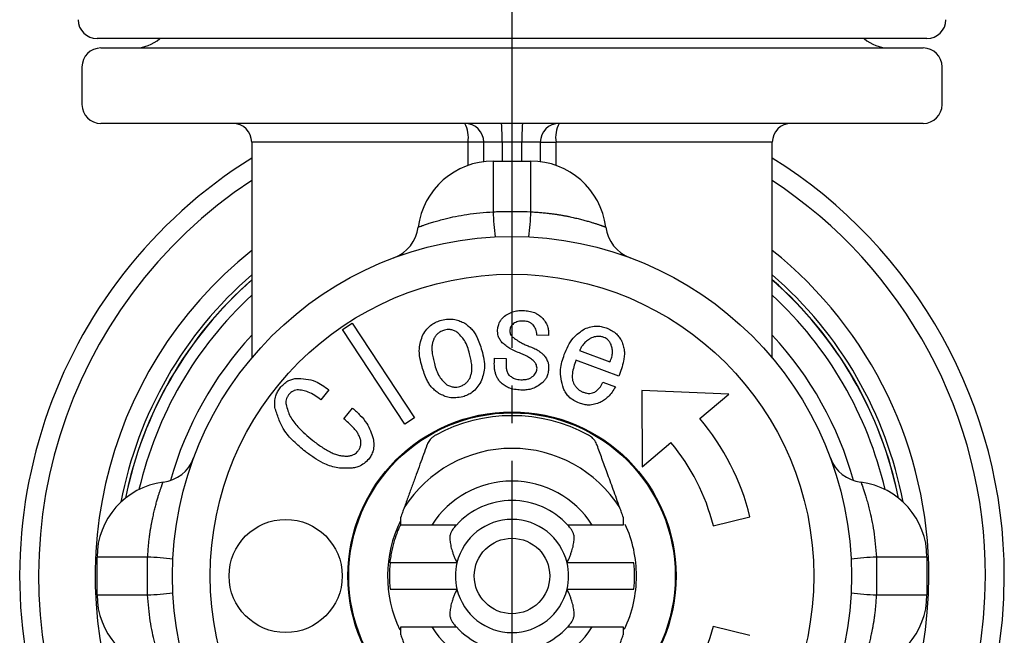
# Model space of a CAD drawing. Units: millimetres. Extents: x 0 to 1050, y 0 to 1485.
# Drawn here: x 278 to 305, y 545 to 561 of the extents above; entities that cross this region are included whole.
import ezdxf

# ---------------------------------------------------------------- set-up
doc = ezdxf.new("R2010")
doc.units = ezdxf.units.MM
doc.linetypes.add('DASH_CENTER', pattern=[14, 11, -1, 1, -1])
doc.layers.add('1', color=7, linetype='Continuous')

# ---------------------------------------------------------------- blocks, each defined once
blk = doc.blocks.new('_1', base_point=(849.503, 554.942))
at = {"color": 7, "linetype": 'Continuous'}
blk.add_line((302.456, 560.442), (280.456, 560.442), dxfattribs=at)
for centre, start, end in [((280.456, 560.942), 180, 270), ((302.456, 560.942), 270, 0)]:
    blk.add_arc(centre, 0.5, start, end, dxfattribs=at)
blk = doc.blocks.new('81-174', base_point=(834.897, 529.693))
at = {"color": 7, "linetype": 'Continuous'}
for p, q in [((290.956, 557.192), (290.956, 555.85)), ((290.956, 557.192), (291.956, 557.192)), ((291.956, 555.85), (291.956, 557.192)), ((286.962, 552.726), (287.217, 552.894)), ((287.217, 552.894), (288.874, 550.382)), ((288.619, 550.214), (286.962, 552.726)), ((292.422, 552.566), (292.114, 552.58)), ((293.247, 552.172), (294.053, 551.867)), ((290.99, 551.97), (291.298, 551.955)), ((294.287, 551.487), (293.15, 551.917)), ((293.865, 551.329), (294.196, 551.204)), ((286.597, 551.129), (286.387, 550.865)), ((294.897, 551.107), (294.903, 549.084)), ((297.201, 551.013), (294.897, 551.107)), ((296.435, 550.37), (297.201, 551.013)), ((287.001, 550.358), (287.229, 550.645)), ((288.874, 550.382), (288.619, 550.214)), ((294.903, 549.084), (295.669, 549.727)), ((296.792, 547.522), (297.763, 547.764)), ((289.98, 547.542), (289.33, 547.542)), ((293.581, 547.542), (292.931, 547.542)), ((281.797, 546.692), (280.456, 546.692)), ((280.456, 545.692), (280.456, 546.692)), ((289.997, 546.542), (288.225, 546.542)), ((294.687, 546.542), (292.914, 546.542)), ((302.456, 546.692), (301.114, 546.692)), ((302.456, 546.692), (302.456, 545.692)), ((288.225, 545.842), (289.997, 545.842)), ((292.914, 545.842), (294.687, 545.842)), ((280.456, 545.692), (281.797, 545.692)), ((301.114, 545.692), (302.456, 545.692)), ((289.33, 544.842), (289.98, 544.842)), ((292.931, 544.842), (293.581, 544.842)), ((296.792, 544.861), (297.763, 544.619))]:
    blk.add_line(p, q, dxfattribs=at)
for centre, radius in [((291.456, 546.192), 9), ((291.456, 546.192), 8), ((291.456, 546.192), 4.35), ((291.456, 546.192), 4.327), ((285.456, 546.192), 1.5), ((291.456, 546.192), 1)]:
    blk.add_circle(centre, radius, dxfattribs=at)
for centre, radius, start, end in [((290.956, 555.192), 2, 90, 172.7939), ((291.956, 555.192), 2, 7.2061, 90), ((299.222, 556.131), 8.271, 181.9443, 186.5967), ((283.689, 556.131), 8.271, 353.4033, 358.0557), ((287.979, 555.568), 1, 290.3424, 352.7939), ((294.932, 555.568), 1, 187.2061, 249.6576), ((291.456, 546.192), 4.25, 61.5724, 118.4276), ((291.456, 546.192), 6.5, 14, 40), ((291.456, 546.192), 5.5, 14, 40), ((291.456, 546.192), 3.384, 32.3677, 147.6323), ((282.079, 549.668), 1, 277.2061, 339.6576), ((300.832, 549.668), 1, 200.3424, 262.7939), ((282.456, 546.692), 2, 97.2061, 180), ((291.456, 546.192), 2.518, 32.422, 147.578), ((300.456, 546.692), 2, 0, 82.7939), ((291.456, 546.192), 2, 42.4542, 137.5458), ((291.456, 546.192), 3.3, 153.7384, 205.6389), ((291.456, 546.192), 1.5, 13.4934, 166.5066), ((291.456, 546.192), 3.3, 0, 24.5011), ((281.517, 538.425), 8.271, 83.4033, 88.0557), ((291.456, 546.192), 3.25, 173.8177, 186.1823), ((291.456, 546.192), 1.5, 166.5066, 193.4934), ((291.456, 546.192), 1.5, 346.5066, 13.4934), ((291.456, 546.192), 3.25, 353.8177, 6.1823), ((301.395, 538.425), 8.271, 91.9443, 96.5967), ((291.456, 546.192), 3.3, 334.6845, 0), ((291.456, 546.192), 1.5, 193.4934, 346.5066), ((282.456, 545.692), 2, 180, 262.7939), ((281.517, 553.958), 8.271, 271.9443, 276.5967), ((301.395, 553.958), 8.271, 263.4033, 268.0557), ((300.456, 545.692), 2, 277.2061, 0), ((291.456, 546.192), 2.518, 212.422, 327.578), ((291.456, 546.192), 2, 222.4542, 317.5458), ((291.456, 546.192), 5.5, 320, 346)]:
    blk.add_arc(centre, radius, start, end, dxfattribs=at)
for points, knots in [([(288.971, 555.442), (288.977, 555.445), (288.993, 555.451), (289.028, 555.463), (289.085, 555.484), (289.167, 555.512), (289.27, 555.546), (289.393, 555.583), (289.533, 555.623), (289.723, 555.673), (289.967, 555.729), (290.274, 555.784), (290.607, 555.821), (290.838, 555.84), (290.956, 555.85)], [0, 0, 0, 0, 0.018014, 0.051552, 0.112308, 0.199659, 0.309629, 0.438494, 0.58454, 0.746353, 1.028551, 1.336463, 1.679975, 2.033219, 2.033219, 2.033219, 2.033219]), ([(290.956, 555.85), (290.994, 555.851), (291.071, 555.853), (291.276, 555.858), (291.571, 555.858), (291.827, 555.853), (291.956, 555.85)], [0, 0, 0, 0, 0.115523, 0.231036, 0.61552, 1.000135, 1.000135, 1.000135, 1.000135]), ([(291.956, 555.85), (291.999, 555.847), (292.087, 555.84), (292.217, 555.83), (292.347, 555.818), (292.463, 555.805), (292.565, 555.792), (292.654, 555.779), (292.742, 555.765), (292.827, 555.749), (292.911, 555.733), (292.993, 555.716), (293.069, 555.7), (293.14, 555.683), (293.206, 555.667), (293.269, 555.652), (293.33, 555.636), (293.389, 555.62), (293.445, 555.604), (293.499, 555.589), (293.549, 555.574), (293.594, 555.56), (293.636, 555.547), (293.675, 555.535), (293.712, 555.523), (293.746, 555.511), (293.777, 555.5), (293.805, 555.491), (293.83, 555.482), (293.851, 555.475), (293.87, 555.468), (293.887, 555.462), (293.902, 555.457), (293.914, 555.452), (293.924, 555.449), (293.931, 555.446), (293.936, 555.444), (293.938, 555.443), (293.939, 555.443), (293.94, 555.442)], [0, 0, 0, 0, 0.131607, 0.262727, 0.392889, 0.521646, 0.612762, 0.702762, 0.79145, 0.878628, 0.964091, 1.047631, 1.129037, 1.198408, 1.265855, 1.331251, 1.39447, 1.455386, 1.513869, 1.569791, 1.623022, 1.669016, 1.712613, 1.753749, 1.792361, 1.828387, 1.861761, 1.892418, 1.917306, 1.939937, 1.960249, 1.978177, 1.993658, 2.006628, 2.017023, 2.024779, 2.029832, 2.032124, 2.03342, 2.03342, 2.03342, 2.03342]), ([(291.072, 552.722), (291.08, 552.76), (291.095, 552.836), (291.132, 552.939), (291.194, 553.018), (291.237, 553.061), (291.259, 553.083)], [0, 0, 0, 0, 0.1180772, 0.2323972, 0.3230482, 0.4160542, 0.4160542, 0.4160542, 0.4160542]), ([(291.259, 553.083), (291.304, 553.11), (291.394, 553.163), (291.531, 553.218), (291.665, 553.231), (291.748, 553.229), (291.79, 553.228)], [0, 0, 0, 0, 0.1589301, 0.3132907, 0.436107, 0.5618079, 0.5618079, 0.5618079, 0.5618079]), ([(291.79, 553.228), (291.841, 553.222), (291.941, 553.21), (292.077, 553.171), (292.185, 553.098), (292.244, 553.046), (292.274, 553.02)], [0, 0, 0, 0, 0.1536966, 0.3022115, 0.4191707, 0.5393327, 0.5393327, 0.5393327, 0.5393327]), ([(289.091, 552.587), (289.127, 552.637), (289.196, 552.736), (289.316, 552.858), (289.455, 552.93), (289.544, 552.963), (289.589, 552.979)], [0, 0, 0, 0, 0.1848078, 0.3633529, 0.5043566, 0.649253, 0.649253, 0.649253, 0.649253]), ([(289.589, 552.979), (289.649, 552.988), (289.766, 553.006), (289.932, 553.003), (290.077, 552.954), (290.16, 552.914), (290.203, 552.893)], [0, 0, 0, 0, 0.1802386, 0.3544519, 0.4923563, 0.6340235, 0.6340235, 0.6340235, 0.6340235]), ([(290.203, 552.893), (290.236, 552.869), (290.301, 552.82), (290.391, 552.738), (290.465, 552.64), (290.535, 552.512), (290.598, 552.356), (290.637, 552.234), (290.657, 552.173)], [0, 0, 0, 0, 0.1223138, 0.2434445, 0.3651792, 0.4878367, 0.6796553, 0.8713379, 0.8713379, 0.8713379, 0.8713379]), ([(291.497, 552.886), (291.482, 552.871), (291.452, 552.841), (291.418, 552.792), (291.403, 552.74), (291.397, 552.708), (291.394, 552.691)], [0, 0, 0, 0, 0.0643567, 0.1265284, 0.1755066, 0.2258363, 0.2258363, 0.2258363, 0.2258363]), ([(291.777, 552.951), (291.749, 552.952), (291.694, 552.954), (291.618, 552.946), (291.553, 552.918), (291.515, 552.897), (291.497, 552.886)], [0, 0, 0, 0, 0.0837173, 0.1650255, 0.2285503, 0.2935412, 0.2935412, 0.2935412, 0.2935412]), ([(292.019, 552.847), (291.999, 552.863), (291.96, 552.895), (291.9, 552.931), (291.836, 552.945), (291.797, 552.949), (291.777, 552.951)], [0, 0, 0, 0, 0.076541, 0.1505671, 0.2091797, 0.2693638, 0.2693638, 0.2693638, 0.2693638]), ([(292.114, 552.58), (292.112, 552.607), (292.107, 552.661), (292.09, 552.734), (292.056, 552.795), (292.031, 552.829), (292.019, 552.847)], [0, 0, 0, 0, 0.0820355, 0.1618676, 0.224636, 0.288763, 0.288763, 0.288763, 0.288763]), ([(292.274, 553.02), (292.301, 552.982), (292.355, 552.908), (292.411, 552.792), (292.425, 552.674), (292.423, 552.602), (292.422, 552.566)], [0, 0, 0, 0, 0.1400751, 0.2747113, 0.3812182, 0.4911154, 0.4911154, 0.4911154, 0.4911154]), ([(293.381, 552.746), (293.436, 552.764), (293.545, 552.801), (293.704, 552.826), (293.85, 552.804), (293.937, 552.778), (293.981, 552.766)], [0, 0, 0, 0, 0.1747954, 0.343684, 0.4771817, 0.6143575, 0.6143575, 0.6143575, 0.6143575]), ([(289.071, 551.736), (289.05, 551.816), (289.01, 551.974), (288.989, 552.201), (289.031, 552.406), (289.071, 552.526), (289.091, 552.587)], [0, 0, 0, 0, 0.2478658, 0.4882129, 0.6762188, 0.8688108, 0.8688108, 0.8688108, 0.8688108]), ([(289.662, 552.712), (289.631, 552.7), (289.569, 552.674), (289.488, 552.625), (289.432, 552.56), (289.403, 552.516), (289.388, 552.493)], [0, 0, 0, 0, 0.1021092, 0.2008219, 0.2789025, 0.3591012, 0.3591012, 0.3591012, 0.3591012]), ([(289.996, 552.661), (289.966, 552.675), (289.908, 552.703), (289.821, 552.728), (289.738, 552.725), (289.688, 552.716), (289.662, 552.712)], [0, 0, 0, 0, 0.0984332, 0.1935433, 0.2684641, 0.34544, 0.34544, 0.34544, 0.34544]), ([(290.33, 552.083), (290.313, 552.145), (290.279, 552.268), (290.207, 552.432), (290.103, 552.558), (290.032, 552.626), (289.996, 552.661)], [0, 0, 0, 0, 0.1940138, 0.3828382, 0.5299988, 0.6803027, 0.6803027, 0.6803027, 0.6803027]), ([(291.194, 552.376), (291.174, 552.405), (291.133, 552.462), (291.088, 552.55), (291.074, 552.639), (291.073, 552.694), (291.072, 552.722)], [0, 0, 0, 0, 0.106648, 0.209792, 0.2913291, 0.3750487, 0.3750487, 0.3750487, 0.3750487]), ([(291.394, 552.691), (291.397, 552.675), (291.402, 552.642), (291.415, 552.598), (291.439, 552.563), (291.456, 552.544), (291.464, 552.534)], [0, 0, 0, 0, 0.0497082, 0.0979929, 0.1362902, 0.1754805, 0.1754805, 0.1754805, 0.1754805]), ([(292.842, 552.061), (292.875, 552.139), (292.938, 552.294), (293.059, 552.494), (293.22, 552.635), (293.327, 552.709), (293.381, 552.746)], [0, 0, 0, 0, 0.2540073, 0.5000441, 0.6927441, 0.8903175, 0.8903175, 0.8903175, 0.8903175]), ([(293.859, 552.532), (293.828, 552.536), (293.766, 552.543), (293.678, 552.542), (293.6, 552.519), (293.555, 552.501), (293.532, 552.492)], [0, 0, 0, 0, 0.0949196, 0.1876166, 0.2609398, 0.3356505, 0.3356505, 0.3356505, 0.3356505]), ([(293.981, 552.766), (294.025, 552.743), (294.111, 552.699), (294.222, 552.62), (294.3, 552.522), (294.341, 552.458), (294.362, 552.425)], [0, 0, 0, 0, 0.147557, 0.2911595, 0.404681, 0.5206673, 0.5206673, 0.5206673, 0.5206673]), ([(289.388, 552.493), (289.377, 552.464), (289.355, 552.404), (289.332, 552.311), (289.328, 552.216), (289.339, 552.102), (289.362, 551.972), (289.385, 551.875), (289.397, 551.826)], [0, 0, 0, 0, 0.0956837, 0.1902067, 0.2853751, 0.3815334, 0.5319385, 0.6817761, 0.6817761, 0.6817761, 0.6817761]), ([(291.69, 552.091), (291.64, 552.111), (291.541, 552.152), (291.407, 552.219), (291.294, 552.298), (291.228, 552.35), (291.194, 552.376)], [0, 0, 0, 0, 0.1618335, 0.3225046, 0.4484248, 0.5750583, 0.5750583, 0.5750583, 0.5750583]), ([(291.464, 552.534), (291.503, 552.505), (291.581, 552.448), (291.695, 552.376), (291.808, 552.323), (291.879, 552.295), (291.915, 552.281)], [0, 0, 0, 0, 0.1454637, 0.2900404, 0.404207, 0.5189264, 0.5189264, 0.5189264, 0.5189264]), ([(291.915, 552.281), (291.955, 552.265), (292.035, 552.233), (292.141, 552.179), (292.229, 552.113), (292.279, 552.068), (292.305, 552.046)], [0, 0, 0, 0, 0.1292241, 0.2570541, 0.3573554, 0.4585142, 0.4585142, 0.4585142, 0.4585142]), ([(293.532, 552.492), (293.498, 552.468), (293.433, 552.421), (293.349, 552.344), (293.291, 552.257), (293.262, 552.2), (293.247, 552.172)], [0, 0, 0, 0, 0.1224464, 0.2424197, 0.3376239, 0.4343824, 0.4343824, 0.4343824, 0.4343824]), ([(294.081, 552.333), (294.066, 552.358), (294.037, 552.408), (293.985, 552.469), (293.922, 552.506), (293.88, 552.523), (293.859, 552.532)], [0, 0, 0, 0, 0.0874558, 0.1715178, 0.2375588, 0.3056859, 0.3056859, 0.3056859, 0.3056859]), ([(294.053, 551.867), (294.07, 551.91), (294.103, 551.994), (294.128, 552.118), (294.111, 552.232), (294.091, 552.299), (294.081, 552.333)], [0, 0, 0, 0, 0.1378002, 0.2699257, 0.3733469, 0.4802299, 0.4802299, 0.4802299, 0.4802299]), ([(294.362, 552.425), (294.377, 552.382), (294.407, 552.297), (294.438, 552.165), (294.436, 552.029), (294.41, 551.869), (294.359, 551.688), (294.311, 551.554), (294.287, 551.487)], [0, 0, 0, 0, 0.1360553, 0.2700763, 0.4050851, 0.541791, 0.7553041, 0.9680149, 0.9680149, 0.9680149, 0.9680149]), ([(290.334, 551.431), (290.346, 551.46), (290.368, 551.518), (290.392, 551.608), (290.397, 551.702), (290.387, 551.813), (290.364, 551.94), (290.342, 552.036), (290.33, 552.083)], [0, 0, 0, 0, 0.0935834, 0.1860359, 0.2790845, 0.3730894, 0.520084, 0.6665661, 0.6665661, 0.6665661, 0.6665661]), ([(290.657, 552.173), (290.676, 552.094), (290.715, 551.939), (290.736, 551.715), (290.693, 551.515), (290.652, 551.397), (290.631, 551.337)], [0, 0, 0, 0, 0.243923, 0.4802685, 0.6652419, 0.8548419, 0.8548419, 0.8548419, 0.8548419]), ([(292.035, 551.89), (292.006, 551.913), (291.947, 551.958), (291.859, 552.016), (291.772, 552.057), (291.718, 552.08), (291.69, 552.091)], [0, 0, 0, 0, 0.1125172, 0.2242445, 0.3124674, 0.4011826, 0.4011826, 0.4011826, 0.4011826]), ([(292.305, 552.046), (292.326, 552.015), (292.368, 551.952), (292.413, 551.857), (292.426, 551.76), (292.426, 551.701), (292.426, 551.671)], [0, 0, 0, 0, 0.1146633, 0.2256145, 0.3135583, 0.4038269, 0.4038269, 0.4038269, 0.4038269]), ([(292.817, 551.166), (292.796, 551.25), (292.754, 551.415), (292.732, 551.654), (292.777, 551.869), (292.821, 551.997), (292.842, 552.061)], [0, 0, 0, 0, 0.25911, 0.5103488, 0.7099594, 0.9145237, 0.9145237, 0.9145237, 0.9145237]), ([(289.397, 551.826), (289.414, 551.765), (289.447, 551.645), (289.518, 551.485), (289.621, 551.363), (289.691, 551.297), (289.727, 551.263)], [0, 0, 0, 0, 0.1896335, 0.3740257, 0.5178454, 0.6648446, 0.6648446, 0.6648446, 0.6648446]), ([(291.145, 551.33), (291.127, 551.355), (291.09, 551.406), (291.042, 551.489), (291.012, 551.579), (290.991, 551.69), (290.985, 551.821), (290.989, 551.92), (290.99, 551.97)], [0, 0, 0, 0, 0.0949859, 0.1890256, 0.2835649, 0.3788151, 0.5276163, 0.6764459, 0.6764459, 0.6764459, 0.6764459]), ([(291.298, 551.955), (291.298, 551.913), (291.296, 551.829), (291.301, 551.729), (291.31, 551.655), (291.323, 551.607), (291.344, 551.562), (291.361, 551.534), (291.37, 551.52)], [0, 0, 0, 0, 0.1254899, 0.2514593, 0.3012037, 0.35041, 0.3992709, 0.4487238, 0.4487238, 0.4487238, 0.4487238]), ([(292.119, 551.7), (292.116, 551.72), (292.11, 551.759), (292.094, 551.812), (292.066, 551.854), (292.045, 551.878), (292.035, 551.89)], [0, 0, 0, 0, 0.0598437, 0.117924, 0.1640434, 0.2112714, 0.2112714, 0.2112714, 0.2112714]), ([(293.15, 551.917), (293.131, 551.858), (293.091, 551.74), (293.058, 551.593), (293.048, 551.482), (293.052, 551.409), (293.074, 551.338), (293.094, 551.294), (293.104, 551.271)], [0, 0, 0, 0, 0.1868476, 0.3739314, 0.4480202, 0.5211109, 0.5937077, 0.6674518, 0.6674518, 0.6674518, 0.6674518]), ([(289.52, 551.031), (289.488, 551.055), (289.424, 551.102), (289.334, 551.182), (289.261, 551.278), (289.192, 551.403), (289.129, 551.557), (289.09, 551.677), (289.071, 551.736)], [0, 0, 0, 0, 0.1202154, 0.2393193, 0.3590074, 0.4795482, 0.6680498, 0.8564962, 0.8564962, 0.8564962, 0.8564962]), ([(291.37, 551.52), (291.396, 551.501), (291.448, 551.462), (291.529, 551.419), (291.611, 551.403), (291.662, 551.399), (291.688, 551.397)], [0, 0, 0, 0, 0.0985507, 0.1942013, 0.2702657, 0.3481589, 0.3481589, 0.3481589, 0.3481589]), ([(292.016, 551.489), (292.032, 551.506), (292.062, 551.539), (292.097, 551.592), (292.112, 551.648), (292.117, 551.683), (292.119, 551.7)], [0, 0, 0, 0, 0.0683969, 0.1344749, 0.1866032, 0.2401698, 0.2401698, 0.2401698, 0.2401698]), ([(292.426, 551.671), (292.42, 551.632), (292.409, 551.557), (292.375, 551.454), (292.317, 551.375), (292.276, 551.331), (292.255, 551.309)], [0, 0, 0, 0, 0.116712, 0.2294802, 0.3185913, 0.4101567, 0.4101567, 0.4101567, 0.4101567]), ([(285.307, 551.178), (285.339, 551.213), (285.402, 551.282), (285.504, 551.364), (285.617, 551.406), (285.688, 551.423), (285.724, 551.432)], [0, 0, 0, 0, 0.1425808, 0.2803792, 0.3888058, 0.5001832, 0.5001832, 0.5001832, 0.5001832]), ([(285.724, 551.432), (285.814, 551.428), (285.99, 551.421), (286.233, 551.37), (286.43, 551.256), (286.541, 551.172), (286.597, 551.129)], [0, 0, 0, 0, 0.2687569, 0.5283462, 0.7344316, 0.9462756, 0.9462756, 0.9462756, 0.9462756]), ([(289.727, 551.263), (289.758, 551.249), (289.819, 551.222), (289.91, 551.197), (289.997, 551.201), (290.049, 551.211), (290.075, 551.215)], [0, 0, 0, 0, 0.1024653, 0.2014753, 0.2796399, 0.3599508, 0.3599508, 0.3599508, 0.3599508]), ([(290.075, 551.215), (290.105, 551.228), (290.164, 551.254), (290.24, 551.303), (290.293, 551.366), (290.321, 551.409), (290.334, 551.431)], [0, 0, 0, 0, 0.0979504, 0.192709, 0.2678383, 0.3449677, 0.3449677, 0.3449677, 0.3449677]), ([(290.631, 551.337), (290.598, 551.286), (290.532, 551.187), (290.418, 551.063), (290.283, 550.99), (290.195, 550.956), (290.151, 550.939)], [0, 0, 0, 0, 0.1822995, 0.3581239, 0.4968488, 0.6395901, 0.6395901, 0.6395901, 0.6395901]), ([(291.691, 551.121), (291.634, 551.125), (291.523, 551.135), (291.371, 551.173), (291.248, 551.248), (291.18, 551.302), (291.145, 551.33)], [0, 0, 0, 0, 0.1703986, 0.3353238, 0.4647124, 0.5974588, 0.5974588, 0.5974588, 0.5974588]), ([(291.688, 551.397), (291.721, 551.397), (291.786, 551.396), (291.877, 551.41), (291.952, 551.447), (291.995, 551.475), (292.016, 551.489)], [0, 0, 0, 0, 0.0994764, 0.1957673, 0.2712858, 0.3487573, 0.3487573, 0.3487573, 0.3487573]), ([(292.255, 551.309), (292.207, 551.276), (292.114, 551.211), (291.97, 551.142), (291.825, 551.122), (291.736, 551.121), (291.691, 551.121)], [0, 0, 0, 0, 0.1727752, 0.3399015, 0.4722164, 0.6080605, 0.6080605, 0.6080605, 0.6080605]), ([(293.104, 551.271), (293.121, 551.245), (293.156, 551.194), (293.216, 551.131), (293.285, 551.091), (293.33, 551.072), (293.353, 551.062)], [0, 0, 0, 0, 0.0942504, 0.1856636, 0.2582665, 0.3326539, 0.3326539, 0.3326539, 0.3326539]), ([(293.65, 551.065), (293.676, 551.085), (293.727, 551.124), (293.791, 551.188), (293.833, 551.259), (293.854, 551.305), (293.865, 551.329)], [0, 0, 0, 0, 0.0973932, 0.1926797, 0.2684184, 0.3454855, 0.3454855, 0.3454855, 0.3454855]), ([(285.17, 550.661), (285.168, 550.713), (285.165, 550.815), (285.184, 550.958), (285.241, 551.076), (285.285, 551.144), (285.307, 551.178)], [0, 0, 0, 0, 0.1558989, 0.3064878, 0.4252395, 0.547282, 0.547282, 0.547282, 0.547282]), ([(285.534, 550.996), (285.521, 550.974), (285.494, 550.931), (285.467, 550.864), (285.462, 550.799), (285.464, 550.759), (285.465, 550.738)], [0, 0, 0, 0, 0.0778224, 0.1530328, 0.2125157, 0.2736269, 0.2736269, 0.2736269, 0.2736269]), ([(285.758, 551.131), (285.734, 551.125), (285.686, 551.112), (285.622, 551.083), (285.574, 551.041), (285.548, 551.011), (285.534, 550.996)], [0, 0, 0, 0, 0.0759286, 0.1494069, 0.2075742, 0.2672721, 0.2672721, 0.2672721, 0.2672721]), ([(286.387, 550.865), (286.334, 550.905), (286.23, 550.983), (286.071, 551.071), (285.909, 551.111), (285.809, 551.124), (285.758, 551.131)], [0, 0, 0, 0, 0.1975572, 0.3903715, 0.5407024, 0.6939094, 0.6939094, 0.6939094, 0.6939094]), ([(290.151, 550.939), (290.09, 550.93), (289.969, 550.911), (289.798, 550.914), (289.649, 550.966), (289.563, 551.009), (289.52, 551.031)], [0, 0, 0, 0, 0.186003, 0.3654696, 0.5074786, 0.6535659, 0.6535659, 0.6535659, 0.6535659]), ([(293.243, 550.771), (293.192, 550.795), (293.091, 550.843), (292.962, 550.933), (292.879, 551.05), (292.838, 551.127), (292.817, 551.166)], [0, 0, 0, 0, 0.1705553, 0.3346338, 0.4639862, 0.5973484, 0.5973484, 0.5973484, 0.5973484]), ([(293.353, 551.062), (293.381, 551.054), (293.435, 551.038), (293.515, 551.029), (293.587, 551.043), (293.629, 551.058), (293.65, 551.065)], [0, 0, 0, 0, 0.0866518, 0.1703696, 0.2363309, 0.3041073, 0.3041073, 0.3041073, 0.3041073]), ([(294.196, 551.204), (294.168, 551.157), (294.112, 551.064), (294.017, 550.945), (293.905, 550.862), (293.832, 550.818), (293.796, 550.796)], [0, 0, 0, 0, 0.1645869, 0.325451, 0.4518558, 0.5805542, 0.5805542, 0.5805542, 0.5805542]), ([(285.465, 550.738), (285.481, 550.684), (285.511, 550.575), (285.573, 550.417), (285.667, 550.274), (285.8, 550.121), (285.97, 549.959), (286.105, 549.843), (286.173, 549.785)], [0, 0, 0, 0, 0.170155, 0.338294, 0.507608, 0.678626, 0.946137, 1.212736, 1.212736, 1.212736, 1.212736]), ([(293.796, 550.796), (293.745, 550.778), (293.646, 550.741), (293.499, 550.714), (293.364, 550.735), (293.284, 550.759), (293.243, 550.771)], [0, 0, 0, 0, 0.1617738, 0.3174806, 0.4407095, 0.567724, 0.567724, 0.567724, 0.567724]), ([(285.978, 549.49), (285.872, 549.579), (285.662, 549.752), (285.41, 550.039), (285.265, 550.357), (285.202, 550.559), (285.17, 550.661)], [0, 0, 0, 0, 0.414639, 0.816632, 1.131039, 1.453158, 1.453158, 1.453158, 1.453158]), ([(287.229, 550.645), (287.299, 550.582), (287.436, 550.457), (287.603, 550.257), (287.705, 550.042), (287.754, 549.906), (287.778, 549.837)], [0, 0, 0, 0, 0.2821178, 0.5578712, 0.7731675, 0.9923345, 0.9923345, 0.9923345, 0.9923345]), ([(287.446, 549.789), (287.435, 549.821), (287.413, 549.886), (287.37, 549.979), (287.309, 550.062), (287.224, 550.152), (287.121, 550.25), (287.041, 550.322), (287.001, 550.358)], [0, 0, 0, 0, 0.1030091, 0.2047827, 0.307414, 0.4111334, 0.573454, 0.7349847, 0.7349847, 0.7349847, 0.7349847]), ([(289.432, 549.929), (289.419, 549.921), (289.391, 549.904), (289.353, 549.877), (289.319, 549.846), (289.283, 549.807), (289.249, 549.76), (289.224, 549.715), (289.209, 549.682), (289.203, 549.668), (289.201, 549.66)], [0, 0, 0, 0, 0.0487125, 0.09625, 0.1417629, 0.1853649, 0.2536465, 0.315936, 0.3394738, 0.3625738, 0.3625738, 0.3625738, 0.3625738]), ([(293.711, 549.66), (293.702, 549.681), (293.684, 549.722), (293.652, 549.776), (293.615, 549.822), (293.579, 549.859), (293.541, 549.891), (293.511, 549.911), (293.49, 549.923), (293.482, 549.927), (293.479, 549.929)], [0, 0, 0, 0, 0.0661436, 0.1363013, 0.1873064, 0.2420093, 0.2892139, 0.3376321, 0.3500448, 0.3624762, 0.3624762, 0.3624762, 0.3624762]), ([(286.173, 549.785), (286.252, 549.727), (286.41, 549.611), (286.611, 549.489), (286.772, 549.418), (286.882, 549.384), (286.997, 549.372), (287.074, 549.37), (287.113, 549.37)], [0, 0, 0, 0, 0.294247, 0.588158, 0.704313, 0.819575, 0.934224, 1.049939, 1.049939, 1.049939, 1.049939]), ([(287.38, 549.509), (287.394, 549.533), (287.421, 549.581), (287.447, 549.653), (287.451, 549.724), (287.448, 549.767), (287.446, 549.789)], [0, 0, 0, 0, 0.0834446, 0.1642602, 0.2283028, 0.2939911, 0.2939911, 0.2939911, 0.2939911]), ([(287.778, 549.837), (287.784, 549.782), (287.795, 549.675), (287.784, 549.523), (287.727, 549.395), (287.682, 549.323), (287.659, 549.287)], [0, 0, 0, 0, 0.1656786, 0.3245566, 0.4498433, 0.579341, 0.579341, 0.579341, 0.579341]), ([(287.15, 549.047), (287.09, 549.047), (286.97, 549.046), (286.791, 549.061), (286.617, 549.11), (286.421, 549.197), (286.207, 549.325), (286.054, 549.435), (285.978, 549.49)], [0, 0, 0, 0, 0.180223, 0.358889, 0.538346, 0.718948, 1.001339, 1.283902, 1.283902, 1.283902, 1.283902]), ([(287.113, 549.37), (287.142, 549.375), (287.198, 549.386), (287.274, 549.414), (287.332, 549.46), (287.364, 549.492), (287.38, 549.509)], [0, 0, 0, 0, 0.0879226, 0.1728611, 0.2398029, 0.3085918, 0.3085918, 0.3085918, 0.3085918]), ([(289.201, 549.66), (289.17, 549.577), (289.109, 549.408), (289.014, 549.148), (288.915, 548.875), (288.811, 548.591), (288.705, 548.299), (288.634, 548.103), (288.597, 548.003)], [0, 0, 0, 0, 0.266144, 0.539276, 0.829139, 1.138493, 1.445693, 1.763575, 1.763575, 1.763575, 1.763575]), ([(294.314, 548.003), (294.284, 548.084), (294.226, 548.243), (294.14, 548.48), (294.058, 548.708), (293.958, 548.981), (293.843, 549.298), (293.754, 549.541), (293.711, 549.66)], [0, 0, 0, 0, 0.258012, 0.508903, 0.753795, 0.985965, 1.38332, 1.763575, 1.763575, 1.763575, 1.763575]), ([(287.659, 549.287), (287.619, 549.249), (287.54, 549.176), (287.413, 549.092), (287.278, 549.06), (287.193, 549.051), (287.15, 549.047)], [0, 0, 0, 0, 0.1648636, 0.3232129, 0.4489021, 0.5786792, 0.5786792, 0.5786792, 0.5786792]), ([(281.797, 546.692), (281.801, 546.735), (281.807, 546.823), (281.817, 546.953), (281.829, 547.083), (281.842, 547.199), (281.855, 547.301), (281.868, 547.39), (281.883, 547.478), (281.898, 547.563), (281.914, 547.647), (281.931, 547.729), (281.948, 547.805), (281.964, 547.876), (281.98, 547.942), (281.996, 548.005), (282.012, 548.066), (282.027, 548.125), (282.043, 548.181), (282.059, 548.235), (282.073, 548.285), (282.087, 548.33), (282.1, 548.372), (282.113, 548.411), (282.125, 548.448), (282.136, 548.482), (282.147, 548.513), (282.157, 548.541), (282.165, 548.566), (282.173, 548.587), (282.179, 548.606), (282.185, 548.623), (282.191, 548.638), (282.195, 548.65), (282.199, 548.66), (282.201, 548.667), (282.203, 548.672), (282.204, 548.674), (282.205, 548.675), (282.205, 548.676)], [0, 0, 0, 0, 0.131607, 0.262727, 0.392889, 0.521646, 0.612762, 0.702762, 0.79145, 0.878628, 0.964091, 1.047631, 1.129037, 1.198408, 1.265855, 1.331251, 1.39447, 1.455386, 1.513869, 1.569791, 1.623022, 1.669016, 1.712613, 1.753749, 1.792361, 1.828387, 1.861761, 1.892418, 1.917306, 1.939937, 1.960249, 1.978177, 1.993658, 2.006628, 2.017023, 2.024779, 2.029832, 2.032124, 2.03342, 2.03342, 2.03342, 2.03342]), ([(300.707, 548.676), (300.709, 548.67), (300.715, 548.654), (300.727, 548.619), (300.748, 548.562), (300.776, 548.481), (300.81, 548.377), (300.847, 548.255), (300.887, 548.115), (300.937, 547.924), (300.993, 547.68), (301.048, 547.373), (301.085, 547.04), (301.104, 546.809), (301.114, 546.692)], [0, 0, 0, 0, 0.018014, 0.051552, 0.112308, 0.199659, 0.309629, 0.438494, 0.58454, 0.746353, 1.028551, 1.336463, 1.679975, 2.033219, 2.033219, 2.033219, 2.033219]), ([(288.506, 547.542), (288.506, 547.553), (288.506, 547.577), (288.506, 547.624), (288.506, 547.682), (288.506, 547.728), (288.506, 547.751)], [0, 0, 0, 0, 0.0355809, 0.0707827, 0.1408918, 0.2094117, 0.2094117, 0.2094117, 0.2094117]), ([(288.225, 546.542), (288.232, 546.597), (288.248, 546.707), (288.275, 546.867), (288.31, 547.017), (288.347, 547.141), (288.379, 547.24), (288.406, 547.316), (288.432, 547.383), (288.455, 547.439), (288.473, 547.483), (288.487, 547.513), (288.495, 547.531), (288.498, 547.539), (288.499, 547.542)], [0, 0, 0, 0, 0.168474, 0.332367, 0.487352, 0.630008, 0.7197, 0.800774, 0.872441, 0.934103, 0.982858, 1.016178, 1.03252, 1.041384, 1.041384, 1.041384, 1.041384]), ([(289.33, 547.542), (289.294, 547.542), (289.222, 547.542), (289.074, 547.542), (288.892, 547.542), (288.718, 547.542), (288.591, 547.542), (288.534, 547.542), (288.506, 547.542)], [0, 0, 0, 0, 0.1085596, 0.2168638, 0.4439871, 0.6527356, 0.7405256, 0.8245429, 0.8245429, 0.8245429, 0.8245429]), ([(289.868, 547.408), (289.862, 547.396), (289.85, 547.373), (289.834, 547.337), (289.82, 547.299), (289.81, 547.254), (289.806, 547.201), (289.809, 547.141), (289.817, 547.075), (289.83, 547.005), (289.847, 546.931), (289.87, 546.852), (289.899, 546.768), (289.933, 546.681), (289.962, 546.615), (289.983, 546.571), (289.991, 546.554), (289.996, 546.545), (289.997, 546.543), (289.997, 546.542)], [0, 0, 0, 0, 0.0388359, 0.0780754, 0.1183311, 0.1605933, 0.2160429, 0.2763025, 0.3405515, 0.4137892, 0.4900248, 0.5688873, 0.6611223, 0.7552742, 0.8503357, 0.8763663, 0.9023997, 0.9056217, 0.9088439, 0.9088439, 0.9088439, 0.9088439]), ([(289.98, 547.542), (289.976, 547.537), (289.963, 547.524), (289.94, 547.497), (289.907, 547.456), (289.882, 547.425), (289.868, 547.408)], [0, 0, 0, 0, 0.0185853, 0.0540237, 0.1079797, 0.1748148, 0.1748148, 0.1748148, 0.1748148]), ([(292.914, 546.542), (292.915, 546.543), (292.916, 546.545), (292.92, 546.554), (292.928, 546.571), (292.949, 546.615), (292.978, 546.681), (293.012, 546.768), (293.041, 546.852), (293.064, 546.931), (293.082, 547.005), (293.094, 547.075), (293.102, 547.141), (293.105, 547.201), (293.101, 547.254), (293.091, 547.299), (293.077, 547.337), (293.061, 547.373), (293.049, 547.396), (293.044, 547.408)], [0, 0, 0, 0, 0.0032221, 0.0064441, 0.0324776, 0.0585082, 0.1535697, 0.2477216, 0.3399565, 0.4188191, 0.4950546, 0.5682924, 0.6325414, 0.692801, 0.7482506, 0.7905128, 0.8307685, 0.870008, 0.9088439, 0.9088439, 0.9088439, 0.9088439]), ([(293.044, 547.408), (293.028, 547.427), (292.999, 547.462), (292.965, 547.503), (292.944, 547.528), (292.935, 547.538), (292.931, 547.542)], [0, 0, 0, 0, 0.0756863, 0.1339367, 0.1608204, 0.1748046, 0.1748046, 0.1748046, 0.1748046]), ([(294.406, 547.542), (294.402, 547.542), (294.393, 547.542), (294.335, 547.542), (294.225, 547.542), (294.059, 547.542), (293.882, 547.542), (293.741, 547.542), (293.64, 547.542), (293.601, 547.542), (293.581, 547.542)], [0, 0, 0, 0, 0.0122248, 0.0245499, 0.1748585, 0.3431491, 0.5220056, 0.706976, 0.7657224, 0.8245429, 0.8245429, 0.8245429, 0.8245429]), ([(281.797, 545.692), (281.796, 545.73), (281.794, 545.807), (281.789, 546.012), (281.789, 546.307), (281.795, 546.563), (281.797, 546.692)], [0, 0, 0, 0, 0.115523, 0.231036, 0.61552, 1.000135, 1.000135, 1.000135, 1.000135]), ([(301.114, 546.692), (301.115, 546.653), (301.117, 546.576), (301.122, 546.371), (301.122, 546.076), (301.117, 545.82), (301.114, 545.692)], [0, 0, 0, 0, 0.115523, 0.231036, 0.61552, 1.000135, 1.000135, 1.000135, 1.000135]), ([(289.997, 545.842), (289.997, 545.841), (289.996, 545.839), (289.991, 545.829), (289.983, 545.812), (289.962, 545.768), (289.933, 545.702), (289.899, 545.615), (289.87, 545.531), (289.847, 545.452), (289.83, 545.378), (289.817, 545.308), (289.809, 545.242), (289.806, 545.182), (289.81, 545.13), (289.82, 545.085), (289.834, 545.046), (289.85, 545.01), (289.862, 544.987), (289.868, 544.976)], [0, 0, 0, 0, 0.0032221, 0.0064441, 0.0324776, 0.0585082, 0.1535697, 0.2477216, 0.3399565, 0.4188191, 0.4950546, 0.5682924, 0.6325414, 0.692801, 0.7482506, 0.7905128, 0.8307685, 0.870008, 0.9088439, 0.9088439, 0.9088439, 0.9088439]), ([(293.044, 544.976), (293.049, 544.987), (293.061, 545.01), (293.077, 545.046), (293.091, 545.085), (293.101, 545.13), (293.105, 545.182), (293.102, 545.242), (293.094, 545.308), (293.082, 545.378), (293.064, 545.452), (293.041, 545.531), (293.012, 545.615), (292.978, 545.702), (292.949, 545.768), (292.928, 545.812), (292.92, 545.829), (292.916, 545.839), (292.915, 545.841), (292.914, 545.842)], [0, 0, 0, 0, 0.0388359, 0.0780754, 0.1183311, 0.1605933, 0.2160429, 0.2763025, 0.3405515, 0.4137892, 0.4900248, 0.5688873, 0.6611223, 0.7552742, 0.8503357, 0.8763663, 0.9023997, 0.9056217, 0.9088439, 0.9088439, 0.9088439, 0.9088439]), ([(282.205, 543.707), (282.203, 543.713), (282.197, 543.729), (282.184, 543.764), (282.164, 543.821), (282.135, 543.903), (282.102, 544.006), (282.064, 544.129), (282.024, 544.269), (281.974, 544.459), (281.918, 544.703), (281.863, 545.01), (281.826, 545.343), (281.807, 545.574), (281.797, 545.692)], [0, 0, 0, 0, 0.018014, 0.051552, 0.112308, 0.199659, 0.309629, 0.438494, 0.58454, 0.746353, 1.028551, 1.336463, 1.679975, 2.033219, 2.033219, 2.033219, 2.033219]), ([(301.114, 545.692), (301.111, 545.648), (301.104, 545.561), (301.094, 545.43), (301.082, 545.3), (301.069, 545.184), (301.056, 545.082), (301.043, 544.993), (301.029, 544.906), (301.013, 544.82), (300.997, 544.736), (300.98, 544.654), (300.964, 544.578), (300.947, 544.507), (300.931, 544.442), (300.916, 544.378), (300.9, 544.317), (300.884, 544.258), (300.868, 544.202), (300.853, 544.148), (300.838, 544.099), (300.824, 544.053), (300.811, 544.012), (300.799, 543.972), (300.787, 543.936), (300.775, 543.902), (300.764, 543.87), (300.755, 543.842), (300.746, 543.817), (300.739, 543.796), (300.732, 543.777), (300.726, 543.76), (300.721, 543.746), (300.716, 543.733), (300.713, 543.724), (300.71, 543.716), (300.708, 543.712), (300.707, 543.709), (300.707, 543.708), (300.707, 543.707)], [0, 0, 0, 0, 0.131607, 0.262727, 0.392889, 0.521646, 0.612762, 0.702762, 0.79145, 0.878628, 0.964091, 1.047631, 1.129037, 1.198408, 1.265855, 1.331251, 1.39447, 1.455386, 1.513869, 1.569791, 1.623022, 1.669016, 1.712613, 1.753749, 1.792361, 1.828387, 1.861761, 1.892418, 1.917306, 1.939937, 1.960249, 1.978177, 1.993658, 2.006628, 2.017023, 2.024779, 2.029832, 2.032124, 2.03342, 2.03342, 2.03342, 2.03342]), ([(289.868, 544.976), (289.884, 544.956), (289.912, 544.921), (289.946, 544.88), (289.967, 544.855), (289.977, 544.845), (289.98, 544.842)], [0, 0, 0, 0, 0.0756863, 0.1339367, 0.1608204, 0.1748046, 0.1748046, 0.1748046, 0.1748046]), ([(292.931, 544.842), (292.936, 544.846), (292.948, 544.859), (292.971, 544.887), (293.004, 544.927), (293.03, 544.958), (293.044, 544.976)], [0, 0, 0, 0, 0.0185853, 0.0540237, 0.1079797, 0.1748148, 0.1748148, 0.1748148, 0.1748148]), ([(288.506, 544.842), (288.524, 544.842), (288.563, 544.842), (288.649, 544.842), (288.771, 544.842), (288.934, 544.842), (289.111, 544.842), (289.241, 544.842), (289.314, 544.842), (289.325, 544.842), (289.33, 544.842)], [0, 0, 0, 0, 0.0562728, 0.1144153, 0.2606395, 0.4201387, 0.6041809, 0.7922342, 0.8083889, 0.8245429, 0.8245429, 0.8245429, 0.8245429]), ([(293.581, 544.842), (293.61, 544.842), (293.669, 544.842), (293.805, 544.842), (293.984, 544.842), (294.164, 544.842), (294.295, 544.842), (294.357, 544.842), (294.393, 544.842), (294.402, 544.842), (294.406, 544.842)], [0, 0, 0, 0, 0.0880258, 0.1758339, 0.4078068, 0.6247871, 0.7158539, 0.7999931, 0.8123172, 0.8245429, 0.8245429, 0.8245429, 0.8245429]), ([(294.406, 544.842), (294.406, 544.83), (294.406, 544.806), (294.406, 544.759), (294.406, 544.701), (294.406, 544.655), (294.406, 544.632)], [0, 0, 0, 0, 0.0355809, 0.0707827, 0.1408918, 0.2094117, 0.2094117, 0.2094117, 0.2094117])]:
    blk.add_open_spline(points, degree=3, knots=knots, dxfattribs=at)
for points in [[(288.597, 548.003), (288.582, 547.961), (288.552, 547.877), (288.521, 547.793), (288.506, 547.751)], [(294.406, 547.751), (294.39, 547.793), (294.36, 547.877), (294.329, 547.961), (294.314, 548.003)], [(294.406, 547.751), (294.406, 547.716), (294.406, 547.646), (294.406, 547.577), (294.406, 547.542)], [(288.506, 544.632), (288.506, 544.667), (288.506, 544.737), (288.506, 544.807), (288.506, 544.842)], [(288.506, 544.632), (288.521, 544.59), (288.552, 544.506), (288.582, 544.422), (288.597, 544.38)], [(294.314, 544.38), (294.329, 544.422), (294.36, 544.506), (294.39, 544.59), (294.406, 544.632)]]:
    blk.add_open_spline(points, degree=3, dxfattribs=at)
blk = doc.blocks.new('80-127', base_point=(885.997, 530.242))
at = {"color": 7, "linetype": 'Continuous'}
for p, q in [((280.556, 560.192), (302.356, 560.192)), ((280.056, 559.692), (280.056, 558.692)), ((302.856, 558.692), (302.856, 559.692)), ((302.356, 558.192), (280.556, 558.192)), ((284.556, 557.692), (284.556, 551.97)), ((290.29, 557.692), (284.556, 557.692)), ((290.706, 557.692), (290.29, 557.692)), ((290.29, 557.078), (290.29, 557.692)), ((291.192, 557.692), (290.706, 557.692)), ((290.706, 557.176), (290.706, 557.692)), ((291.72, 557.692), (291.192, 557.692)), ((291.192, 557.692), (291.192, 557.192)), ((292.206, 557.692), (291.72, 557.692)), ((291.72, 557.192), (291.72, 557.692)), ((292.206, 557.692), (292.206, 557.176)), ((292.206, 557.692), (292.621, 557.692)), ((298.356, 557.692), (292.621, 557.692)), ((292.621, 557.692), (292.621, 557.078)), ((298.356, 551.97), (298.356, 557.692))]:
    blk.add_line(p, q, dxfattribs=at)
for centre, radius, start, end in [((281.456, 561.192), 1, 270, 311.4096), ((301.456, 561.192), 1, 228.5904, 270), ((280.556, 559.692), 0.5, 90, 180), ((302.356, 559.692), 0.5, 0, 90), ((280.556, 558.692), 0.5, 180, 270), ((302.356, 558.692), 0.5, 270, 0), ((284.056, 557.692), 0.5, 0, 90), ((290.206, 557.692), 0.5, 0, 90), ((289.487, 557.813), 0.812, 351.4043, 27.7714), ((286.681, 557.817), 4.512, 358.4138, 4.7685), ((296.23, 557.817), 4.512, 175.2315, 181.5862), ((292.706, 557.692), 0.5, 90, 180), ((293.425, 557.813), 0.812, 152.2286, 188.5957), ((298.856, 557.692), 0.5, 90, 180), ((291.456, 546.192), 13.05, 121.9201, 0), ((291.456, 546.192), 13.05, 0, 58.0799), ((291.456, 546.192), 12.55, 123.3533, 0), ((291.456, 546.192), 12.55, 0, 56.6467), ((291.456, 546.192), 11.05, 128.6407, 0), ((291.456, 546.192), 11.05, 0, 51.3593), ((291.456, 546.192), 10.55, 130.846, 169.2898), ((291.456, 546.192), 10.55, 10.7102, 49.154), ((291.456, 546.192), 10.454, 131.3019, 168.6225), ((291.456, 546.192), 10.45, 131.3218, 168.5957), ((291.456, 546.192), 10.454, 11.3775, 48.6981), ((291.456, 546.192), 10.45, 11.4043, 48.6782), ((291.456, 546.192), 10.15, 132.8282, 166.9484), ((291.456, 546.192), 10.15, 13.0516, 47.1718), ((291.456, 546.192), 9.4, 137.2264, 164.3866), ((291.456, 546.192), 9.4, 15.6134, 42.7736)]:
    blk.add_arc(centre, radius, start, end, dxfattribs=at)
blk = doc.blocks.new('L9-56K', base_point=(562.364, 881.295))
at = {"layer": '1'}
for name, p in [('_1', (849.503, 554.942)), ('80-127', (885.997, 530.242)), ('81-174', (834.897, 529.693))]:
    blk.add_blockref(name, p, dxfattribs=at)

msp = doc.modelspace()

# ---------------------------------------------------------------- linework, layer by layer
at = {"layer": '1', "color": 2, "linetype": 'DASH_CENTER'}
msp.add_line((291.456, 468.243), (291.456, 830.523), dxfattribs=at)

# ---------------------------------------------------------------- block references
at = {"layer": '1'}
msp.add_blockref('L9-56K', (562.364, 881.295), dxfattribs=at)

doc.saveas('drawing.dxf')
